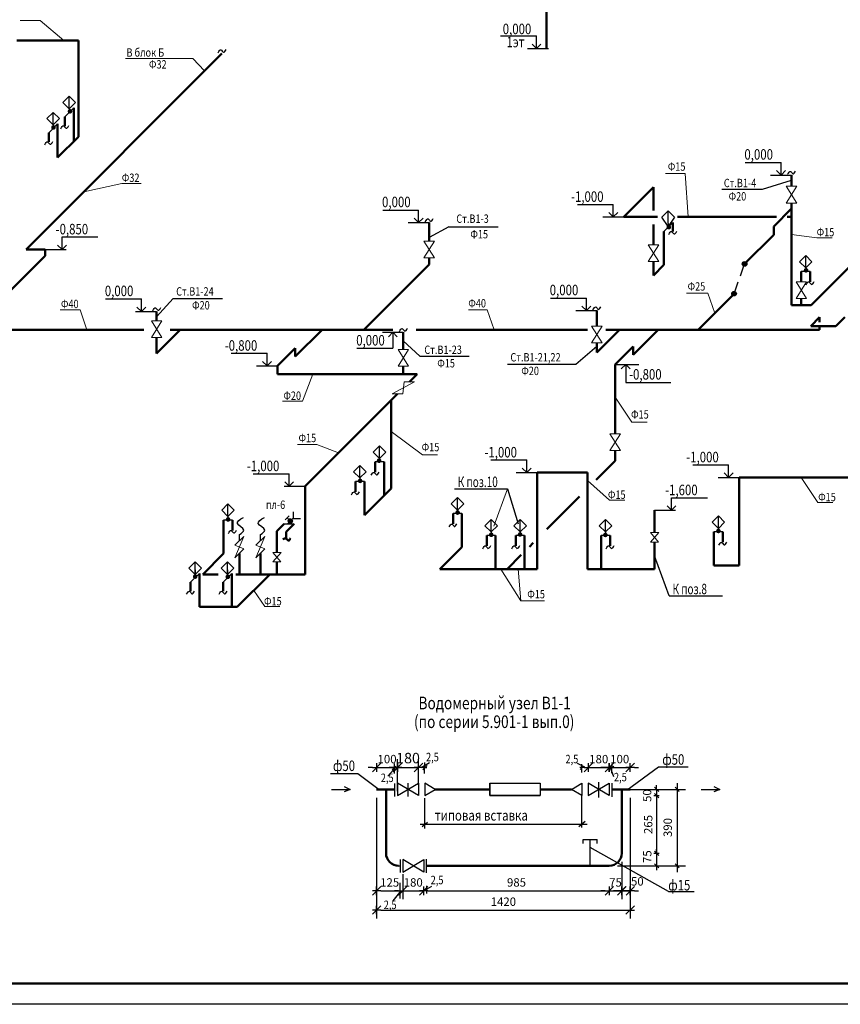
# Model space of a CAD drawing. Units: millimetres. Extents: x 6987 to 430160, y 1369 to 215624.
# Drawn here: x 337152 to 356728, y 161693 to 185175 of the extents above; entities that cross this region are included whole.
import ezdxf

# ---------------------------------------------------------------- set-up
doc = ezdxf.new("R2010")
doc.units = ezdxf.units.MM
doc.linetypes.add('DASHED', pattern=[0.75, 0.5, -0.25])
for name, color, linetype in [('1EXPL', 2, 'Continuous'), ('1WALLD', 14, 'Continuous'), ('222', 7, 'Continuous'), ('FORMAT', 7, 'Continuous'), ('WIND', 15, 'Continuous')]:
    doc.layers.add(name, color=color, linetype=linetype)
for name, color, linetype, lineweight in [('К1', 7, 'Continuous', 50), ('К1-1', 170, 'Continuous', 25), ('К1-2', 62, 'Continuous', 25), ('К1-3', 200, 'Continuous', 25)]:
    doc.layers.add(name, color=color, linetype=linetype, lineweight=lineweight)
doc.styles.add('TXT0', font='txt', dxfattribs={"width": 0.8})
doc.styles.add('TXT200', font='txt.shx', dxfattribs={"width": 0.9, "height": 200})
doc.styles.add('TXT300', font='txt.shx', dxfattribs={"width": 0.9, "height": 300})
doc.dimstyles.new('ARKO_TICK', dxfattribs={"dimscale": 100, "dimtxt": 2, "dimasz": 1, "dimexe": 2, "dimexo": 2, "dimgap": 1, "dimtad": 1, "dimdec": 0, "dimzin": 0, "dimdsep": 46, "dimtxsty": 'TXT200', "dimblk": 'DBLK_0', "dimcen": 2, "dimdle": 1.5, "dimse1": 1, "dimse2": 1, "dimadec": 0, "dimazin": 0, "dimtfac": 1, "dimtix": 1, "dimtmove": 0, "dimatfit": 3, "dimldrblk": 'DBLK_0', "dimfxl": 0, "dimtolj": 1, "dimtzin": 0, "dimarcsym": 0})

# ---------------------------------------------------------------- blocks, each defined once
blk = doc.blocks.new('DBLK_0')
at = {"color": 0, "linetype": 'ByBlock'}
for p, q in [((1, 1), (-1, -1)), ((-1, 0), (1, 0)), ((0, 1), (0, -1))]:
    blk.add_line(p, q, dxfattribs=at)
blk = doc.blocks.new('*D244')
at = {"color": 0, "lineweight": -2}
for p, q in [((345665, 164200), (345665, 163741)), ((351715, 164200), (351715, 163741)), ((345765, 163941), (351615, 163941))]:
    blk.add_line(p, q, dxfattribs=at)
at = {"layer": 'DEFPOINTS', "color": 0}
for p in [(345665, 164400), (351715, 164400), (351715, 163941)]:
    blk.add_point(p, dxfattribs=at)
at = {"color": 0, "lineweight": -2, "xscale": 100, "yscale": 100, "zscale": 100, "rotation": 180}
blk.add_blockref('DBLK_0', (345665, 163941), dxfattribs=at)
at = {"color": 0, "lineweight": -2, "xscale": 100, "yscale": 100, "zscale": 100}
blk.add_blockref('DBLK_0', (351715, 163941), dxfattribs=at)
at = {"color": 0, "insert": (348690, 164141), "char_height": 200, "attachment_point": 5, "style": 'TXT200'}
blk.add_mtext('\\A1;1420', dxfattribs=at)
blk = doc.blocks.new('*D245')
at = {"color": 0, "lineweight": -2}
for p, q in [((345665, 166620), (345665, 164200)), ((346290, 164795), (346290, 164200)), ((345765, 164400), (346190, 164400))]:
    blk.add_line(p, q, dxfattribs=at)
at = {"layer": 'DEFPOINTS', "color": 0}
for p in [(345665, 166820), (346290, 164995), (346290, 164400)]:
    blk.add_point(p, dxfattribs=at)
at = {"color": 0, "lineweight": -2, "xscale": 100, "yscale": 100, "zscale": 100, "rotation": 180}
blk.add_blockref('DBLK_0', (345665, 164400), dxfattribs=at)
at = {"color": 0, "lineweight": -2, "xscale": 100, "yscale": 100, "zscale": 100}
blk.add_blockref('DBLK_0', (346290, 164400), dxfattribs=at)
at = {"color": 0, "insert": (345978, 164600), "char_height": 200, "attachment_point": 5, "style": 'TXT200'}
blk.add_mtext('\\A1;125', dxfattribs=at)
blk = doc.blocks.new('*D253')
at = {"color": 0, "lineweight": -2}
blk.add_line((346890, 164400), (351115, 164400), dxfattribs=at)
at = {"layer": 'DEFPOINTS', "color": 0}
for p in [(346790, 164995), (351215, 164995), (351215, 164400)]:
    blk.add_point(p, dxfattribs=at)
at = {"color": 0, "lineweight": -2, "xscale": 100, "yscale": 100, "zscale": 100, "rotation": 180}
blk.add_blockref('DBLK_0', (346790, 164400), dxfattribs=at)
at = {"color": 0, "lineweight": -2, "xscale": 100, "yscale": 100, "zscale": 100}
blk.add_blockref('DBLK_0', (351215, 164400), dxfattribs=at)
at = {"color": 0, "insert": (349003, 164600), "char_height": 200, "attachment_point": 5, "style": 'TXT200'}
blk.add_mtext('\\A1;985', dxfattribs=at)
blk = doc.blocks.new('*D254')
at = {"color": 0, "lineweight": -2}
for p, q in [((346190, 164400), (346090, 164400)), ((346290, 164400), (346790, 164400)), ((346890, 164400), (346990, 164400))]:
    blk.add_line(p, q, dxfattribs=at)
at = {"layer": 'DEFPOINTS', "color": 0}
for p in [(346290, 164995), (346790, 164995), (346790, 164400)]:
    blk.add_point(p, dxfattribs=at)
at = {"color": 0, "lineweight": -2, "xscale": 100, "yscale": 100, "zscale": 100}
blk.add_blockref('DBLK_0', (346290, 164400), dxfattribs=at)
at = {"color": 0, "lineweight": -2, "xscale": 100, "yscale": 100, "zscale": 100, "rotation": 180}
blk.add_blockref('DBLK_0', (346790, 164400), dxfattribs=at)
at = {"color": 0, "insert": (346540, 164600), "char_height": 200, "attachment_point": 5, "style": 'TXT200'}
blk.add_mtext('\\A1;180', dxfattribs=at)
blk = doc.blocks.new('*D255')
at = {"color": 0, "lineweight": -2}
for p, q in [((345565, 167341), (345465, 167341)), ((345665, 167341), (346165, 167341)), ((346265, 167341), (346365, 167341))]:
    blk.add_line(p, q, dxfattribs=at)
at = {"layer": 'DEFPOINTS', "color": 0}
for p in [(346165, 167341), (345665, 166580), (346165, 166580)]:
    blk.add_point(p, dxfattribs=at)
at = {"color": 0, "lineweight": -2, "xscale": 100, "yscale": 100, "zscale": 100}
blk.add_blockref('DBLK_0', (345665, 167341), dxfattribs=at)
at = {"color": 0, "lineweight": -2, "xscale": 100, "yscale": 100, "zscale": 100, "rotation": 180}
blk.add_blockref('DBLK_0', (346165, 167341), dxfattribs=at)
at = {"color": 0, "insert": (345915, 167541), "char_height": 200, "attachment_point": 5, "style": 'TXT200'}
blk.add_mtext('\\A1;100', dxfattribs=at)
blk = doc.blocks.new('_Oblique')
at = {"color": 0, "linetype": 'ByBlock', "lineweight": -2}
blk.add_line((-0.5, -0.5), (0.5, 0.5), dxfattribs=at)
blk = doc.blocks.new('*D256')
at = {"color": 0, "lineweight": -2}
blk.add_line((352345, 166820), (352345, 165145), dxfattribs=at)
at = {"layer": 'DEFPOINTS', "color": 0}
for p in [(351279, 166670), (351515, 165295), (352345, 165295)]:
    blk.add_point(p, dxfattribs=at)
at = {"color": 0, "lineweight": -2, "xscale": 100, "yscale": 100, "zscale": 100}
for p, rotation in [((352345, 166670), 90), ((352345, 165295), 270)]:
    blk.add_blockref('_Oblique', p, dxfattribs=dict(at, rotation=rotation))
at = {"color": 0, "insert": (352145, 165982), "char_height": 200, "attachment_point": 5, "rotation": 90, "style": 'TXT200'}
blk.add_mtext('\\A1;265', dxfattribs=at)
blk = doc.blocks.new('*D257')
at = {"color": 0, "lineweight": -2}
for p, q in [((351115, 164400), (351015, 164400)), ((351215, 164400), (351515, 164400)), ((351615, 164400), (351715, 164400))]:
    blk.add_line(p, q, dxfattribs=at)
at = {"layer": 'DEFPOINTS', "color": 0}
for p in [(351515, 166820), (351215, 164995), (351515, 164400)]:
    blk.add_point(p, dxfattribs=at)
at = {"color": 0, "lineweight": -2, "xscale": 100, "yscale": 100, "zscale": 100}
blk.add_blockref('DBLK_0', (351215, 164400), dxfattribs=at)
at = {"color": 0, "lineweight": -2, "xscale": 100, "yscale": 100, "zscale": 100, "rotation": 180}
blk.add_blockref('DBLK_0', (351515, 164400), dxfattribs=at)
at = {"color": 0, "insert": (351365, 164600), "char_height": 200, "attachment_point": 5, "style": 'TXT200'}
blk.add_mtext('\\A1;75', dxfattribs=at)
blk = doc.blocks.new('*D258')
at = {"color": 0, "lineweight": -2}
for p, q in [((350615, 167341), (350515, 167341)), ((350715, 167341), (351215, 167341)), ((351315, 167341), (351415, 167341))]:
    blk.add_line(p, q, dxfattribs=at)
at = {"layer": 'DEFPOINTS', "color": 0}
for p in [(351215, 167341), (350715, 166730), (351215, 166730)]:
    blk.add_point(p, dxfattribs=at)
at = {"color": 0, "lineweight": -2, "xscale": 100, "yscale": 100, "zscale": 100}
blk.add_blockref('DBLK_0', (350715, 167341), dxfattribs=at)
at = {"color": 0, "lineweight": -2, "xscale": 100, "yscale": 100, "zscale": 100, "rotation": 180}
blk.add_blockref('DBLK_0', (351215, 167341), dxfattribs=at)
at = {"color": 0, "insert": (350965, 167541), "char_height": 200, "attachment_point": 5, "style": 'TXT200'}
blk.add_mtext('\\A1;180', dxfattribs=at)
blk = doc.blocks.new('*D259')
at = {"color": 0, "lineweight": -2}
for p, q in [((351115, 167341), (351015, 167341)), ((351215, 167341), (351715, 167341)), ((351815, 167341), (351915, 167341))]:
    blk.add_line(p, q, dxfattribs=at)
at = {"layer": 'DEFPOINTS', "color": 0}
for p in [(351715, 167341), (351215, 166730), (351715, 166580)]:
    blk.add_point(p, dxfattribs=at)
at = {"color": 0, "lineweight": -2, "xscale": 100, "yscale": 100, "zscale": 100}
blk.add_blockref('DBLK_0', (351215, 167341), dxfattribs=at)
at = {"color": 0, "lineweight": -2, "xscale": 100, "yscale": 100, "zscale": 100, "rotation": 180}
blk.add_blockref('DBLK_0', (351715, 167341), dxfattribs=at)
at = {"color": 0, "insert": (351465, 167541), "char_height": 200, "attachment_point": 5, "style": 'TXT200'}
blk.add_mtext('\\A1;100', dxfattribs=at)

msp = doc.modelspace()

# ---------------------------------------------------------------- hatches: boundary and pattern name
at = {"lineweight": 30}
h = msp.add_hatch(dxfattribs=at)
h.set_pattern_fill('ANSI31', color=0, style=0)
h.set_pattern_definition([(45, (372133.52284, 162089.96975), (-0.08838834765, 0.08838834765), [])])
edge = h.paths.add_edge_path()
edge.add_arc((343606.8, 173220.8), 50, 0, 360)
at = {"layer": 'К1-2', "lineweight": 50, "ltscale": 100}
for points in [[(338406.7, 182989.2, 1), (338296.7, 182989.2, 1)], [(338012.7, 182606.7, 1), (337902.7, 182606.7, 1)], [(352690.6, 180226.8, 1), (352580.6, 180226.8, 1)], [(355966.1, 179198, 1), (355856.1, 179198, 1)], [(345779.2, 174657.8, 1), (345669.2, 174657.8, 1)], [(345326.4, 174176.2, 1), (345216.4, 174176.2, 1)], [(342177.8, 173256, 1), (342067.8, 173256, 1)], [(347653.8, 173420.6, 1), (347543.8, 173420.6, 1)], [(348455.6, 172892.2, 1), (348345.6, 172892.2, 1)], [(349142.3, 172897.2, 1), (349032.3, 172897.2, 1)], [(351178.1, 172887.1, 1), (351068.1, 172887.1, 1)], [(353874.8, 172982.2, 1), (353764.8, 172982.2, 1)], [(341394, 171893.8, 1), (341284, 171893.8, 1)], [(342171.2, 171887.1, 1), (342061.2, 171887.1, 1)]]:
    msp.add_hatch(color=0, dxfattribs=at).paths.add_polyline_path(points)
at = {"layer": 'К1-3', "ltscale": 100}
for points in [[(354388.4, 179351.1, 1), (354498.4, 179351.1, 1)], [(354138.9, 178641.2, 1), (354248.9, 178641.2, 1)]]:
    msp.add_hatch(color=0, dxfattribs=at).paths.add_polyline_path(points)

# ---------------------------------------------------------------- linework, layer by layer
at = {"color": 0, "lineweight": 30}
for p, q in [((338333.7, 183047.7), (338333.7, 183347.7)), ((337951.4, 182665.4), (337951.4, 182965.4)), ((338227.7, 182858), (338439.8, 183070.1)), ((338333.7, 183047.7), (338333.7, 183047.7)), ((338333.7, 183047.7), (338333.7, 182964.1)), ((337845.4, 182475.7), (338057.5, 182687.8)), ((337951.4, 182665.4), (337951.4, 182665.4)), ((337951.4, 182665.4), (337951.4, 182581.8)), ((352623.7, 180315), (352623.7, 180615)), ((352517.6, 180125.3), (352729.8, 180337.5)), ((352623.7, 180315), (352623.7, 180315)), ((352623.7, 180315), (352623.7, 180231.4)), ((355901.5, 179254.3), (355901.5, 179554.3)), ((356007.6, 179170.7), (355795.5, 179170.7)), ((355901.5, 179296.1), (355901.5, 179296.1)), ((355901.5, 179254.3), (355901.5, 179170.7)), ((345736.6, 174713.5), (345736.6, 175013.5)), ((345736.6, 174713.5), (345736.6, 174629.9)), ((345268.2, 174245.2), (345268.2, 174545.2)), ((345842.6, 174629.9), (345630.5, 174629.9)), ((345268.2, 174245.2), (345268.2, 174161.5)), ((345374.3, 174161.5), (345162.2, 174161.5)), ((347594.6, 173481.5), (347594.6, 173781.5)), ((342121.1, 173325.9), (342121.1, 173625.9)), ((342121.1, 173367.7), (342121.1, 173367.7)), ((342121.1, 173325.9), (342121.1, 173242.3)), ((343582, 173343.5), (343488.3, 173249.8)), ((343675, 173441.4), (343675, 173280.5)), ((347700.6, 173397.9), (347488.5, 173397.9)), ((347594.6, 173481.5), (347594.6, 173397.9)), ((353818.3, 173043.1), (353818.3, 173343.1)), ((342227.2, 173242.3), (342015.1, 173242.3)), ((343457.8, 173148.3), (343697.1, 173148.3)), ((343608.9, 173214.4), (343530.9, 173292.4)), ((343541.6, 173153.3), (343673.7, 173285.4)), ((343675, 173280.5), (343850.6, 173280.5)), ((348398.1, 172958.2), (348398.1, 173258.2)), ((349090.1, 172958.2), (349090.1, 173258.2)), ((351128.3, 172958.2), (351128.3, 173258.2)), ((353818.3, 173084.9), (353818.3, 173084.9)), ((342394, 172747.3), (342394, 172897.3)), ((342894, 172747.3), (342894, 172897.3)), ((348504.1, 172874.6), (348292, 172874.6)), ((348398.1, 172958.2), (348398.1, 172874.6)), ((349196.1, 172874.6), (348984, 172874.6)), ((349090.1, 172958.2), (349090.1, 172874.6)), ((351234.3, 172874.6), (351022.2, 172874.6)), ((351128.3, 173000), (351128.3, 173000)), ((351128.3, 172958.2), (351128.3, 172874.6)), ((353924.3, 172959.5), (353712.2, 172959.5)), ((353818.3, 173043.1), (353818.3, 172959.5)), ((341336.2, 171947.1), (341336.2, 172247.1)), ((342110.6, 171947.1), (342110.6, 172247.1)), ((341230.1, 171757.4), (341442.3, 171969.5)), ((341336.2, 172053.1), (341336.2, 171969.5)), ((341336.2, 171947.1), (341336.2, 171947.1)), ((341336.2, 171947.1), (341336.2, 171863.4)), ((342004.5, 171757.4), (342216.6, 171969.5)), ((342110.6, 172053.1), (342110.6, 171969.5)), ((342110.6, 171947.1), (342110.6, 171947.1)), ((342110.6, 171947.1), (342110.6, 171863.4)), ((346101.1, 166650.2), (346101.1, 166961.7)), ((346165.3, 166969.8), (346165.3, 166669.8)), ((346165.3, 166669.8), (346665.3, 166969.8)), ((346665.3, 166669.8), (346165.3, 166969.8)), ((346409.4, 166968.5), (346409.4, 166649.1)), ((346665.3, 166969.8), (346665.3, 166669.8)), ((346665.3, 166969.8), (346665.3, 166669.8)), ((346815.3, 166969.8), (346815.3, 166669.8)), ((347065.3, 166819.8), (346815.3, 166969.8)), ((348365.3, 166969.8), (349565.3, 166969.8)), ((348365.3, 166669.8), (348365.3, 166969.8)), ((349565.3, 166969.8), (349565.3, 166669.8)), ((350315.3, 166819.8), (350565.3, 166969.8)), ((350565.3, 166969.8), (350565.3, 166669.8)), ((351215.3, 166669.8), (350715.3, 166969.8)), ((350715.3, 166969.8), (350715.3, 166669.8)), ((350715.3, 166669.8), (351215.3, 166969.8)), ((350958.7, 166988.8), (350958.7, 166628.7)), ((351215.3, 166969.8), (351215.3, 166669.8)), ((351279.5, 166970.8), (351279.5, 166639.9)), ((346815.3, 166669.8), (347065.3, 166819.8)), ((350565.3, 166669.8), (350315.3, 166819.8)), ((349565.3, 166669.8), (348365.3, 166669.8)), ((350590.3, 165623.6), (350925.9, 165623.6)), ((350590.3, 165524.8), (350590.3, 165623.6)), ((350757.9, 164994.8), (350757.9, 165623.6)), ((350925.9, 165524.8), (350925.9, 165623.6)), ((346229, 165148.6), (346229, 164837.1)), ((346290.3, 165144.8), (346290.3, 164844.8)), ((346290.3, 164844.8), (346790.3, 165144.8)), ((346790.3, 164844.8), (346290.3, 165144.8)), ((346790.3, 165144.8), (346790.3, 164844.8)), ((346844.4, 165156.6), (346844.4, 164829.1))]:
    msp.add_line(p, q, dxfattribs=at)
at = {"color": 0, "lineweight": 50}
for p, q in [((338439.8, 182270.1), (338439.8, 183070.1)), ((338057.5, 181887.8), (338057.5, 182687.8)), ((338227.7, 182858), (338227.7, 182645.9)), ((337845.4, 182475.7), (337845.4, 182263.6)), ((352517.6, 179325.3), (352517.6, 180125.3)), ((352729.8, 180337.5), (352729.8, 180125.3)), ((355795.5, 178925.1), (355795.5, 179170.7)), ((356007.6, 179170.7), (356007.6, 178923.4)), ((355795.5, 178370.7), (355795.5, 178525.1)), ((345630.5, 174629.9), (345630.5, 174382.6)), ((345842.6, 173829.9), (345842.6, 174629.9)), ((345162.2, 174161.5), (345162.2, 173914.2)), ((345374.3, 173361.5), (345374.3, 174161.5)), ((347488.5, 173397.9), (347488.5, 173150.5)), ((347700.6, 172597.9), (347700.6, 173397.9)), ((342015.1, 172442.3), (342015.1, 173242.3)), ((342227.2, 173242.3), (342227.2, 172995)), ((343288, 172978.5), (343457.8, 173148.3)), ((343697.1, 173148.3), (343508.6, 172959.8)), ((343288, 172472.4), (343288, 172978.5)), ((343508.6, 172959.8), (343508.6, 172801.3)), ((348292, 172874.6), (348292, 172627.3)), ((348504.1, 172074.6), (348504.1, 172874.6)), ((348984, 172874.6), (348984, 172627.3)), ((349196.1, 172074.6), (349196.1, 172874.6)), ((351022.2, 172074.6), (351022.2, 172874.6)), ((351234.3, 172874.6), (351234.3, 172627.3)), ((353712.2, 172159.5), (353712.2, 172959.5)), ((353924.3, 172959.5), (353924.3, 172712.1)), ((342394, 171947.3), (342394, 172447.3)), ((342894, 171947.3), (342894, 172447.3)), ((343288, 171947.3), (343288, 172243.2)), ((341442.3, 171169.5), (341442.3, 171969.5)), ((341442.3, 171169.5), (341442.3, 171969.5)), ((342216.6, 171169.5), (342216.6, 171969.5)), ((342216.6, 171169.5), (342216.6, 171969.5)), ((341230.1, 171757.4), (341230.1, 171545.2)), ((342004.5, 171757.4), (342004.5, 171545.2)), ((345665.3, 166819.8), (346101.1, 166819.8)), ((345890.3, 166819.8), (345890.3, 165294.8)), ((347065.3, 166819.8), (348365.3, 166819.8)), ((349565.3, 166819.8), (350315.3, 166819.8)), ((351279.5, 166819.8), (351715.3, 166819.8)), ((351515.3, 165294.8), (351515.3, 166819.8)), ((346844.4, 164994.8), (351215.3, 164994.8))]:
    msp.add_line(p, q, dxfattribs=at)
at = {"color": 0, "lineweight": 25}
msp.add_line((343530.9, 173292.4), (343582, 173343.5), dxfattribs=at)
at = {"color": 0}
for p, q in [((346093.1, 167201.3), (346093.1, 167432.9)), ((346165.3, 166779.9), (346165.3, 167540.6)), ((346665.3, 166929.9), (346665.3, 167540.6)), ((346732.5, 167337.1), (346924.4, 167456.9)), ((346812.5, 167201.3), (346820.5, 167456.9)), ((350636.9, 167349.9), (350458.2, 167439.1)), ((351279.5, 167201.9), (351284.7, 167427.7)), ((344566.1, 167200.3), (345216.3, 167200.3)), ((345216.3, 167200.3), (345730.7, 166819.8)), ((346125.1, 167345.1), (345933.2, 167137.4)), ((346065.3, 167340.6), (345965.3, 167340.6)), ((346037.2, 167289.2), (346125.1, 167369)), ((346165.3, 167340.6), (346665.3, 167340.6)), ((346765.3, 167340.6), (346865.3, 167340.6)), ((346772.5, 167289.2), (346868.4, 167385)), ((350522.7, 167296.4), (350606.8, 167370)), ((350564.7, 167222.9), (350564.7, 167417.2)), ((351241.3, 167339.4), (351314.8, 167124)), ((351242.7, 167291.2), (351321.5, 167375.2)), ((352390.3, 167350.3), (351645.4, 166799.4)), ((353102.1, 167350.3), (352390.3, 167350.3)), ((346165.3, 166969.8), (346165.3, 166669.8)), ((348365.3, 166969.8), (349565.3, 166969.8)), ((348365.3, 166969.8), (348365.3, 166669.8)), ((349565.3, 166969.8), (349565.3, 166669.8)), ((347065.3, 166819.8), (348365.3, 166819.8)), ((349565.3, 166819.8), (350315.3, 166819.8)), ((346808, 166613.5), (346808, 165887.7)), ((348365.3, 166669.8), (349565.3, 166669.8)), ((350557, 166672.1), (350557, 165911.1)), ((346749.4, 165934.5), (346878.3, 166039.9)), ((350486.8, 165934.5), (350639.1, 166063.3)), ((346702.5, 165993), (350685.9, 165993)), ((352628.6, 164381.7), (350757.9, 165429.4)), ((346190.3, 164994.8), (346229, 164994.8)), ((346245, 164397.8), (346053.1, 164158.2)), ((346221, 164589.5), (346221, 164214.1)), ((346820.5, 164413.8), (346980.3, 164509.6)), ((346852.4, 164517.6), (346852.4, 164333.9)), ((352628.6, 164381.7), (353245.1, 164381.7))]:
    msp.add_line(p, q, dxfattribs=at)
at = {"color": 0, "linetype": 'ByBlock'}
for p, q in [((352836.5, 166969.8), (352836.5, 164847.4)), ((351715.3, 166819.8), (353036.5, 166819.8)), ((352345.1, 166819.8), (352345.1, 166919.8)), ((352345.1, 166819.8), (352345.1, 166669.8)), ((351715.3, 166619.8), (351715.3, 164199.8)), ((352278.8, 166669.8), (352406.7, 166669.8)), ((352345.1, 166669.8), (352345.1, 166569.8)), ((352345.1, 165294.8), (352345.1, 165394.8)), ((351515.3, 165094.8), (351515.3, 164199.8)), ((352281.1, 165294.8), (352409, 165294.8)), ((352345.1, 165294.8), (352345.1, 164994.8)), ((351415.3, 164997.4), (353036.5, 164997.4)), ((352345.1, 164994.8), (352345.1, 164894.8)), ((351415.3, 164399.8), (351315.3, 164399.8)), ((351415.3, 164399.8), (351315.3, 164399.8)), ((351515.3, 164399.8), (351715.3, 164399.8)), ((351715.3, 164399.8), (351515.3, 164399.8)), ((351815.3, 164399.8), (351915.3, 164399.8))]:
    msp.add_line(p, q, dxfattribs=at)
at = {"color": 0, "lineweight": 25, "ltscale": 50}
for p, q in [((344591.7, 166819.8), (345034.7, 166819.8)), ((344891.7, 166889.4), (345034.7, 166819.8)), ((345034.7, 166819.8), (344892.7, 166763.4)), ((353411.9, 166819.8), (353854.9, 166819.8)), ((353711.9, 166889.4), (353854.9, 166819.8)), ((353854.9, 166819.8), (353712.9, 166763.4))]:
    msp.add_line(p, q, dxfattribs=at)
at = {"color": 0, "lineweight": 30}
for points in [[(338333.7, 183347.7), (338483.7, 183197.7), (338333.7, 183047.7), (338183.7, 183197.7)], [(337951.4, 182965.4), (338101.4, 182815.4), (337951.4, 182665.4), (337801.4, 182815.4)], [(352623.7, 180615), (352773.7, 180465), (352623.7, 180239.2), (352473.7, 180465)], [(355901.5, 179554.3), (356051.5, 179404.3), (355901.5, 179254.3), (355751.5, 179404.3)], [(345736.6, 175013.5), (345886.6, 174863.5), (345736.6, 174713.5), (345586.6, 174863.5)], [(345268.2, 174545.2), (345418.2, 174395.2), (345268.2, 174245.2), (345118.2, 174395.2)], [(347594.6, 173781.5), (347744.6, 173631.5), (347594.6, 173481.5), (347444.6, 173631.5)], [(342121.1, 173625.9), (342271.1, 173475.9), (342121.1, 173325.9), (341971.1, 173475.9)], [(353818.3, 173343.1), (353968.3, 173193.1), (353818.3, 173043.1), (353668.3, 173193.1)], [(348398.1, 173258.2), (348548.1, 173108.2), (348398.1, 172958.2), (348248.1, 173108.2)], [(349090.1, 173258.2), (349240.1, 173108.2), (349090.1, 172958.2), (348940.1, 173108.2)], [(351128.3, 173258.2), (351278.3, 173108.2), (351128.3, 172958.2), (350978.3, 173108.2)], [(341336.2, 172247.1), (341486.2, 172097.1), (341336.2, 171947.1), (341186.2, 172097.1)], [(342110.6, 172247.1), (342260.6, 172097.1), (342110.6, 171947.1), (341960.6, 172097.1)]]:
    msp.add_lwpolyline(points, close=True, dxfattribs=at)
msp.add_circle((343606.8, 173220.8), 50, dxfattribs=at)
at = {"color": 0, "lineweight": 50}
for centre, start, end in [((346190.3, 165297.4), 180.4816, 270), ((351215.3, 165297.4), 270, 359.5184)]:
    msp.add_arc(centre, 300, start, end, dxfattribs=at)
at = {"color": 0, "lineweight": 30}
for points in [[(341885, 184388.3), (341953.3, 184456.6), (342010.8, 184399), (342075.5, 184463.7)], [(338132.5, 182575), (338200.8, 182643.3), (338258.3, 182585.8), (338323, 182650.5)], [(337750.2, 182192.7), (337818.5, 182261), (337876, 182203.5), (337940.7, 182268.1)], [(355471.2, 181490), (355539.5, 181558.2), (355597, 181500.7), (355661.7, 181565.4)], [(346827.4, 180355.7), (346895.7, 180424), (346953.2, 180366.5), (347017.9, 180431.1)], [(352634.6, 180054.5), (352702.9, 180122.7), (352760.4, 180065.2), (352825.1, 180129.9)], [(355912.4, 178852.6), (355980.7, 178920.8), (356038.2, 178863.3), (356102.9, 178928)], [(340326.1, 178234.4), (340394.4, 178302.7), (340451.9, 178245.1), (340516.6, 178309.8)], [(340326.1, 178234.4), (340394.4, 178302.7), (340451.9, 178245.1), (340516.6, 178309.8)], [(350827.3, 178255.6), (350895.6, 178323.9), (350953.1, 178266.3), (351017.8, 178331)], [(346211.2, 177739.4), (346279.4, 177807.7), (346336.9, 177750.2), (346401.6, 177814.8)], [(345535.4, 174311.7), (345603.6, 174380), (345661.2, 174322.5), (345725.8, 174387.1)], [(345067, 173843.4), (345135.3, 173911.6), (345192.8, 173854.1), (345257.5, 173918.8)], [(342394, 172897.3), (342500.1, 173003.4), (342344.6, 173159), (342490.2, 173304.6)], [(342894, 172897.3), (343000.1, 173003.4), (342844.6, 173159), (342990.2, 173304.6)], [(347393.3, 173079.7), (347461.6, 173148), (347519.1, 173090.4), (347583.8, 173155.1)], [(342132, 172924.1), (342200.3, 172992.4), (342257.8, 172934.9), (342322.5, 172999.6)], [(348196.8, 172556.4), (348265.1, 172624.7), (348322.6, 172567.2), (348387.3, 172631.9)], [(348888.9, 172556.4), (348957.1, 172624.7), (349014.6, 172567.2), (349079.3, 172631.9)], [(351139.2, 172556.4), (351207.4, 172624.7), (351265, 172567.2), (351329.6, 172631.9)], [(353829.2, 172641.3), (353897.5, 172709.5), (353955, 172652), (354019.7, 172716.7)], [(341135, 171474.4), (341203.3, 171542.7), (341260.8, 171485.1), (341325.5, 171549.8)], [(341909.3, 171474.4), (341977.6, 171542.7), (342035.1, 171485.1), (342099.8, 171549.8)]]:
    msp.add_spline(points, degree=3, dxfattribs=at)
at = {"color": 0, "lineweight": 50}
msp.add_spline([(343432.8, 172784.3), (343508.6, 172801.3), (343558.1, 172751.8), (343614, 172807.7)], degree=3, dxfattribs=at)
at = {"layer": '1WALLD', "color": 0, "ltscale": 100}
for p, q in [((347522.7, 173988.3), (348792.3, 173988.3)), ((348792.3, 173988.3), (349046.8, 173149.3)), ((352645, 171433.8), (352297.4, 172391.1)), ((352645, 171433.8), (353914.5, 171433.8))]:
    msp.add_line(p, q, dxfattribs=at)
at = {"layer": 'DEFPOINTS', "color": 0, "linetype": 'ByBlock'}
for p in [(351515.3, 166819.8), (351515.3, 166819.8), (351715.3, 166819.8), (351715.3, 166819.8), (351715.3, 166819.8), (349565.3, 166669.8), (352345.1, 166669.8), (351515.3, 165294.8), (351515.3, 165294.8), (351215.3, 164997.4), (351215.3, 164994.8), (352345.1, 164994.8), (352836.5, 164997.4), (351515.3, 164399.8), (351715.3, 164399.8)]:
    msp.add_point(p, dxfattribs=at)
at = {"layer": 'FORMAT', "color": 0, "lineweight": 50}
msp.add_line((402366.1, 162193.5), (318167.6, 162193.5), dxfattribs=at)
at = {"layer": 'FORMAT', "color": 0}
msp.add_line((402866.1, 161693.5), (316167.6, 161693.5), dxfattribs=at)
at = {"layer": 'WIND', "color": 0, "ltscale": 100}
for p, q in [((348625, 184789.2), (349481.5, 184789.2)), ((349481.5, 184489.2), (349375.4, 184595.3)), ((349481.5, 184489.2), (349481.5, 184789.2)), ((349481.5, 184489.2), (349587.5, 184595.3)), ((349268, 184489.2), (349768, 184489.2)), ((354456.5, 181770.7), (355313, 181770.7)), ((355313, 181470.7), (355313, 181770.7)), ((355313, 181470.7), (355207, 181576.8)), ((355313, 181470.7), (355419.1, 181576.8)), ((354874.8, 181136.2), (355563, 181345.8)), ((355063, 181470.7), (355563, 181470.7)), ((353900.8, 181136.2), (354874.8, 181136.2)), ((345812.8, 180636.5), (346669.2, 180636.5)), ((346669.2, 180336.5), (346669.2, 180636.5)), ((350456.5, 180770.7), (351313, 180770.7)), ((351313, 180470.7), (351207, 180576.8)), ((351313, 180470.7), (351313, 180770.7)), ((351313, 180470.7), (351419.1, 180576.8)), ((346669.2, 180336.5), (346563.2, 180442.6)), ((346669.2, 180336.5), (346775.3, 180442.6)), ((351063, 180470.7), (351563, 180470.7)), ((346419.2, 180336.5), (346919.2, 180336.5)), ((347388.4, 180233.1), (346919.2, 179984)), ((347388.4, 180233.1), (348562, 180233.1)), ((338162.3, 179695.1), (338162.3, 179995.1)), ((338162.3, 179995.1), (339018.8, 179995.1)), ((337757.8, 179695.1), (338257.8, 179695.1)), ((338162.3, 179695.1), (338056.3, 179801.2)), ((338162.3, 179695.1), (338268.4, 179801.2)), ((339200, 178515.2), (340056.5, 178515.2)), ((339200, 178515.2), (340056.5, 178515.2)), ((340056.5, 178215.2), (340056.5, 178515.2)), ((340056.5, 178215.2), (340056.5, 178515.2)), ((340814.1, 178522.8), (340417.9, 178092.2)), ((340814.1, 178522.8), (340417.9, 178092.2)), ((340814.1, 178522.8), (341987.6, 178522.8)), ((340814.1, 178522.8), (341987.6, 178522.8)), ((349812.6, 178536.4), (350669.1, 178536.4)), ((350669.1, 178236.4), (350669.1, 178536.4)), ((340056.5, 178215.2), (339950.4, 178321.2)), ((340056.5, 178215.2), (339950.4, 178321.2)), ((340056.5, 178215.2), (340162.6, 178321.2)), ((340056.5, 178215.2), (340162.6, 178321.2)), ((350419.1, 178236.4), (350919.1, 178236.4)), ((350669.1, 178236.4), (350563.1, 178342.4)), ((350669.1, 178236.4), (350775.2, 178342.4)), ((339917.9, 178215.2), (340417.9, 178215.2)), ((339917.9, 178215.2), (340417.9, 178215.2)), ((345802.9, 177720.2), (346302.9, 177720.2)), ((346052.9, 177720.2), (345946.9, 177614.1)), ((346052.9, 177720.2), (346052.9, 177338.1)), ((346052.9, 177720.2), (346159, 177614.1)), ((345196.5, 177338.1), (346052.9, 177338.1)), ((346699.1, 177150.8), (346302.9, 177519.2)), ((350419.3, 176958.1), (350919.1, 177385.3)), ((342196.5, 177220.2), (343052.9, 177220.2)), ((343052.9, 176920.2), (343052.9, 177220.2)), ((346699.1, 177150.8), (347872.6, 177150.8)), ((342802.9, 176920.2), (343302.9, 176920.2)), ((343052.9, 176920.2), (342946.9, 177026.3)), ((343052.9, 176920.2), (343159, 177026.3)), ((348787.1, 176958.1), (350419.3, 176958.1)), ((351358.3, 176955.6), (351923.6, 176955.6)), ((351608.3, 176955.6), (351502.2, 176849.5)), ((351608.3, 176955.6), (351608.3, 176525.3)), ((351608.3, 176955.6), (351714.4, 176849.5)), ((351608.3, 176525.3), (352687.4, 176525.3)), ((348390.9, 174674.6), (349247.4, 174674.6)), ((349247.4, 174374.6), (349141.3, 174480.7)), ((349247.4, 174374.6), (349247.4, 174674.6)), ((349247.4, 174374.6), (349353.4, 174480.7)), ((353205.7, 174559.5), (354062.2, 174559.5)), ((354062.2, 174259.5), (354062.2, 174559.5)), ((342723.6, 174347.3), (343580.1, 174347.3)), ((343580.1, 174047.3), (343580.1, 174347.3)), ((348997.4, 174374.6), (349497.4, 174374.6)), ((353812.2, 174259.5), (354312.2, 174259.5)), ((354062.2, 174259.5), (353956.2, 174365.5)), ((354062.2, 174259.5), (354168.3, 174365.5)), ((343460.1, 174047.3), (343960.1, 174047.3)), ((343580.1, 174047.3), (343474, 174153.4)), ((343580.1, 174047.3), (343686.1, 174153.4)), ((352701.9, 173474.6), (352701.9, 173774.6)), ((352701.9, 173774.6), (353558.4, 173774.6)), ((352701.9, 173474.6), (352595.8, 173580.7)), ((352701.9, 173474.6), (352807.9, 173580.7)), ((352297.4, 173474.6), (352797.4, 173474.6))]:
    msp.add_line(p, q, dxfattribs=at)
at = {"layer": 'К1', "color": 0, "ltscale": 100}
msp.add_line((349718, 184489.2), (349718, 188089.2), dxfattribs=at)
at = {"layer": 'К1-1', "color": 0, "lineweight": 15, "ltscale": 100}
for p, q in [((337165.7, 185156.7), (337642.1, 185156.7)), ((337642.1, 185156.7), (338202.8, 184682.8)), ((339679.6, 184252), (341285.3, 184252)), ((341285.3, 184252), (341564, 183956.2)), ((352556.6, 181509.6), (353027.9, 181509.6)), ((353027.9, 181509.6), (353101.1, 180470.7)), ((339585.9, 181270.2), (338678.9, 181071.1)), ((339585.9, 181270.2), (340048.6, 181270.2)), ((355438, 181202.5), (355688, 180802.5)), ((355688, 181202.5), (355438, 180802.5)), ((355688, 181202.5), (355438, 181202.5)), ((355688, 180802.5), (355438, 180802.5)), ((346794.2, 179893.4), (347044.2, 179493.4)), ((347044.2, 179893.4), (346794.2, 179493.4)), ((347044.2, 179893.4), (346794.2, 179893.4)), ((356171, 179975.4), (355563, 180053.2)), ((356171, 179975.4), (356532, 179975.4)), ((352145.1, 179808.2), (352395.1, 179408.2)), ((352395.1, 179808.2), (352145.1, 179408.2)), ((352395.1, 179808.2), (352145.1, 179808.2)), ((347044.2, 179493.4), (346794.2, 179493.4)), ((352395.1, 179408.2), (352145.1, 179408.2)), ((355670.5, 178925.1), (355920.5, 178525.1)), ((355920.5, 178925.1), (355670.5, 178525.1)), ((355920.5, 178925.1), (355670.5, 178925.1)), ((353061.6, 178651.6), (353566.7, 178651.6)), ((353566.7, 178651.6), (353730.5, 178177.7)), ((355920.5, 178525.1), (355670.5, 178525.1)), ((338115.8, 178254.8), (338591.6, 178254.8)), ((338591.6, 178254.8), (338755.4, 177780.9)), ((347855.5, 178254.8), (348305.5, 178254.8)), ((348305.5, 178254.8), (348469.3, 177780.9)), ((340292.9, 177994.3), (340542.9, 177594.3)), ((340542.9, 177994.3), (340292.9, 177594.3)), ((340542.9, 177994.3), (340292.9, 177994.3)), ((340292.9, 177994.3), (340542.9, 177594.3)), ((340542.9, 177994.3), (340292.9, 177594.3)), ((340542.9, 177994.3), (340292.9, 177994.3)), ((350794.1, 177864.9), (351044.1, 177464.9)), ((351044.1, 177864.9), (350794.1, 177464.9)), ((351044.1, 177864.9), (350794.1, 177864.9)), ((340542.9, 177594.3), (340292.9, 177594.3)), ((340542.9, 177594.3), (340292.9, 177594.3)), ((346177.9, 177311), (346427.9, 176911)), ((346427.9, 177311), (346177.9, 176911)), ((346427.9, 177311), (346177.9, 177311)), ((351044.1, 177464.9), (350794.1, 177464.9)), ((346427.9, 176911), (346177.9, 176911)), ((343898.8, 176076.9), (344141.7, 176720.2)), ((346039.7, 176251.9), (346572.5, 176534.7)), ((346322.5, 176534.7), (346289.7, 176251.9)), ((346322.5, 176534.7), (346572.5, 176534.7)), ((346289.7, 176251.9), (346039.7, 176251.9)), ((351756.2, 175575.1), (351358.3, 176172.7)), ((343423.4, 176076.9), (343898.8, 176076.9)), ((351756.2, 175575.1), (352117.2, 175575.1)), ((346760.8, 174796.6), (346010.7, 175350.3)), ((351233.3, 175299.7), (351483.3, 174899.7)), ((351483.3, 175299.7), (351233.3, 174899.7)), ((351483.3, 175299.7), (351233.3, 175299.7)), ((343775.9, 175040.4), (344241, 175040.4)), ((344241, 175040.4), (344758.5, 174845.8)), ((346760.8, 174796.6), (347121.8, 174796.6)), ((351483.3, 174899.7), (351233.3, 174899.7)), ((356191.9, 173661.9), (355794.1, 174259.5)), ((351223.1, 173715.4), (350697.4, 174185.1)), ((348792.3, 173988.3), (348466.2, 173096.1)), ((351223.1, 173715.4), (351584.2, 173715.4)), ((356191.9, 173661.9), (356553, 173661.9)), ((342287.9, 172641.3), (342500.1, 172853.4)), ((342500.1, 172853.4), (342287.9, 172341.3)), ((342787.9, 172641.3), (343000.1, 172853.4)), ((343000.1, 172853.4), (342787.9, 172341.3)), ((352396.3, 172943.7), (352197.5, 172943.7)), ((352197.5, 172943.7), (352392.9, 172714.5)), ((352201.8, 172714.5), (352396.3, 172943.7)), ((342287.9, 172641.3), (342500.1, 172553.4)), ((342787.9, 172641.3), (343000.1, 172553.4)), ((352392.9, 172714.5), (352201.8, 172714.5)), ((342287.9, 172341.3), (342500.1, 172553.4)), ((342787.9, 172341.3), (343000.1, 172553.4)), ((343387.4, 172472.4), (343188.6, 172472.4)), ((343188.6, 172472.4), (343384, 172243.2)), ((343193, 172243.2), (343387.4, 172472.4)), ((343384, 172243.2), (343193, 172243.2)), ((349108.5, 171319.3), (348631.7, 172074.6)), ((349108.5, 171319.3), (349043.4, 172074.6)), ((342996.8, 171177), (342738.2, 171565.4)), ((349108.5, 171319.3), (349674.7, 171319.3)), ((342996.8, 171177), (343357.8, 171177))]:
    msp.add_line(p, q, dxfattribs=at)
at = {"layer": 'К1-1', "color": 0, "lineweight": 50, "ltscale": 100}
for p, q in [((337083.4, 184682.8), (338552.5, 184682.8)), ((338552.5, 184682.8), (338552.5, 182382.8)), ((337302.8, 179695.1), (341976.8, 184369.1)), ((338552.5, 182382.8), (338057.5, 181887.8)), ((355563, 181470.7), (355563, 181202.5)), ((351563, 180470.7), (352270.1, 181177.8)), ((352270.1, 181177.8), (352270.1, 180622.1)), ((355138.8, 180246.5), (355563, 180670.7)), ((355563, 180802.5), (355563, 178370.7)), ((352366.6, 180470.7), (351563, 180470.7)), ((355205.1, 180470.7), (352847.7, 180470.7)), ((355563, 180470.7), (355463, 180470.7)), ((346919.2, 179893.4), (346919.2, 180336.5)), ((352270.1, 180288.2), (352270.1, 179808.2)), ((355138.8, 180046.5), (355138.8, 180246.5)), ((354443.4, 179351.1), (355138.8, 180046.5)), ((337757.8, 179695.1), (337302.8, 179695.1)), ((337757.8, 179545.1), (337757.8, 179695.1)), ((356033, 178370.7), (357366.8, 179704.5)), ((335993.6, 177780.9), (337757.8, 179545.1)), ((346919.2, 179336.5), (346919.2, 179493.4)), ((352270.1, 179408.2), (352270.1, 179077.8)), ((345363.6, 177780.9), (346919.2, 179336.5)), ((352270.1, 179077.8), (352517.6, 179325.3)), ((353333.6, 177780.9), (354193.9, 178641.2)), ((350919.1, 177864.9), (350919.1, 178236.4)), ((355563, 178370.7), (356033, 178370.7)), ((340417.9, 177994.3), (340417.9, 178215.2)), ((340417.9, 177994.3), (340417.9, 178215.2)), ((356233.6, 178080.9), (356021.5, 177868.7)), ((356233.6, 177961.9), (356233.6, 178080.9)), ((356621.5, 177868.7), (356833.6, 178080.9)), ((326943.6, 177780.9), (340117, 177780.9)), ((340983.6, 177780.9), (340417.9, 177215.2)), ((340983.6, 177780.9), (340417.9, 177215.2)), ((340738.2, 177780.9), (346052.9, 177780.9)), ((344363.6, 177780.9), (343727.2, 177144.5)), ((346606.6, 177780.9), (350694.8, 177780.9)), ((351463.6, 177780.9), (350919.1, 177236.4)), ((351130.9, 177780.9), (356233.6, 177780.9)), ((352383.6, 177780.9), (351782.6, 177179.8)), ((356021.5, 177868.7), (356621.5, 177868.7)), ((356233.6, 177780.9), (356233.6, 177833.4)), ((340417.9, 177215.2), (340417.9, 177594.3)), ((340417.9, 177215.2), (340417.9, 177594.3)), ((346302.9, 177311), (346302.9, 177720.2)), ((343727.2, 177344.5), (343302.9, 176920.2)), ((343727.2, 177144.5), (343727.2, 177344.5)), ((350919.1, 177236.4), (350919.1, 177464.9)), ((351782.6, 177379.8), (351358.3, 176955.6)), ((351782.6, 177179.8), (351782.6, 177379.8)), ((343302.9, 176720.2), (343302.9, 176920.2)), ((346302.9, 176720.2), (346302.9, 176911)), ((351358.3, 176955.6), (351358.3, 175299.7)), ((343302.9, 176720.2), (346632.9, 176720.2)), ((346632.9, 176720.2), (346447.5, 176534.7)), ((346164.7, 176251.9), (343960.1, 174047.3)), ((346010.7, 176097.9), (346010.7, 173997.9)), ((351358.3, 174899.7), (351358.3, 174655.6)), ((351358.3, 174655.6), (350907.5, 174204.8)), ((349497.4, 174374.6), (349497.4, 172074.6)), ((349497.4, 174374.6), (350697.4, 174374.6)), ((350697.4, 174374.6), (350697.4, 172074.6)), ((358812.2, 174259.5), (354312.2, 174259.5)), ((354312.2, 174259.5), (354312.2, 172159.5)), ((343960.1, 174047.3), (343960.1, 171947.3)), ((346010.7, 173997.9), (345374.3, 173361.5)), ((350504.9, 173802.1), (349726.5, 173023.8)), ((352297.4, 172943.7), (352297.4, 173474.6)), ((347177.4, 172074.6), (347700.6, 172597.9)), ((349403.6, 172700.9), (349309.9, 172607.1)), ((352297.4, 172074.6), (352297.4, 172714.5)), ((341520.1, 171947.3), (342015.1, 172442.3)), ((349112.6, 172409.9), (348777.4, 172074.6)), ((354312.2, 172159.5), (353712.2, 172159.5)), ((341882.9, 171947.3), (341520.1, 171947.3)), ((343960.1, 171947.3), (342307.8, 171947.3)), ((343120.1, 171947.3), (342342.3, 171169.5)), ((349497.4, 172074.6), (347177.4, 172074.6)), ((350697.4, 172074.6), (352297.4, 172074.6)), ((342342.3, 171169.5), (341442.3, 171169.5))]:
    msp.add_line(p, q, dxfattribs=at)
at = {"layer": 'К1-3', "color": 0, "linetype": 'DASHED', "lineweight": 25, "ltscale": 600}
msp.add_line((354193.9, 178641.2), (354443.4, 179351.1), dxfattribs=at)
at = {"layer": 'К1-3', "color": 0, "lineweight": 25, "ltscale": 100}
for centre in [(354443.4, 179351.1), (354193.9, 178641.2)]:
    msp.add_circle(centre, 55, dxfattribs=at)

# ---------------------------------------------------------------- block references
at = {"color": 0, "xscale": 100, "yscale": 100, "zscale": 100}
msp.add_blockref('DBLK_0', (346165.3, 167340.6), dxfattribs=at)
at = {"color": 0, "xscale": 100, "yscale": 100, "zscale": 100, "rotation": 180}
msp.add_blockref('DBLK_0', (346665.3, 167340.6), dxfattribs=at)
at = {"color": 0, "linetype": 'ByBlock', "xscale": 100, "yscale": 100, "zscale": 100}
for name, p, rotation in [('_Oblique', (352345.1, 166819.8), 270), ('_Oblique', (352345.1, 166669.8), 90), ('_Oblique', (352836.5, 166819.8), 90), ('_Oblique', (352345.1, 165294.8), 270), ('_Oblique', (352345.1, 164994.8), 90), ('_Oblique', (352836.5, 164997.4), 270), ('DBLK_0', (351715.3, 164399.8), 180)]:
    msp.add_blockref(name, p, dxfattribs=dict(at, rotation=rotation))
msp.add_blockref('DBLK_0', (351515.3, 164399.8), dxfattribs=at)
msp.add_blockref('DBLK_0', (351515.3, 164399.8), dxfattribs=at)

# ---------------------------------------------------------------- texts
at = {"color": 0, "style": 'TXT300', "width": 0.8}
for s, height, p in [('Водомерный узел В1-1', 300, (346664.7, 168729.2)), ('(по серии 5.901-1 вып.0)', 300, (346556.8, 168282.6)), ('2,5', 202.5, (346844.4, 167488.8)), ('ф50', 250, (352480.3, 167407)), ('ф50', 250, (344625.3, 167257)), ('2,5', 202.5, (350171.3, 167441.6)), ('2,5', 202.5, (345765.4, 166993.6)), ('2,5', 202.5, (351327.6, 167010.9)), ('типовая вставка', 250, (347054, 166075)), ('2,5', 202.5, (346954.9, 164555.5)), ('ф15', 250, (352623.1, 164408.8)), ('2,5', 202.5, (345835.9, 163964.5))]:
    msp.add_text(s, height=height, dxfattribs=at).set_placement(p)
at = {"color": 0, "insert": (346415.3, 167565.6), "char_height": 250, "attachment_point": 5, "style": 'TXT0'}
msp.add_mtext('\\A1;180', dxfattribs=at)
at = {"color": 0, "linetype": 'ByBlock', "char_height": 200, "attachment_point": 5, "rotation": 90, "style": 'TXT0'}
for s, insert in [('50', (352145.1, 166671.7)), ('390', (352636.5, 165908.6)), ('75', (352148, 165215))]:
    msp.add_mtext(s, dxfattribs=dict(at, insert=insert))
at = {"color": 0, "linetype": 'ByBlock', "insert": (351885.5, 164599.8), "char_height": 200, "attachment_point": 5, "style": 'TXT0'}
msp.add_mtext('50', dxfattribs=at)
at = {"layer": '1EXPL', "color": 0, "style": 'TXT200', "width": 0.8}
for s, p in [('0,000', (348674.9, 184829.6)), ('1эт', (348764.5, 184517.9)), ('0,000', (354439.6, 181837.8)), ('-1,000', (350303.4, 180831.3)), ('0,000', (345795.8, 180703.5)), ('-0,850', (338009.2, 180055.6)), ('0,000', (339183.1, 178582.2)), ('0,000', (339183.1, 178582.2)), ('0,000', (349795.7, 178603.4)), ('-0,800', (342043.3, 177280.8)), ('0,000', (345179.5, 177405.2)), ('-0,800', (351688.7, 176592.3)), ('-1,000', (348237.7, 174735.2)), ('-1,000', (353052.5, 174620)), ('-1,000', (342570.4, 174407.9)), ('-1,600', (352548.7, 173835.2))]:
    msp.add_text(s, height=250, dxfattribs=at).set_placement(p)
at = {"layer": '1WALLD', "color": 0, "style": 'TXT0', "width": 0.7}
for s, p in [('К поз.10', (347603.1, 174028.7)), ('К поз.8', (352725.4, 171474.1))]:
    msp.add_text(s, height=250, dxfattribs=at).set_placement(p)
at = {"layer": '222', "color": 0, "linetype": 'Continuous', "lineweight": 25, "style": 'TXT0', "width": 0.8}
for s, p in [('В блок Б', (339699.5, 184292.8)), ('Ф32', (340235.8, 184010.4)), ('Ст.В1-4', (353948.7, 181180.6)), ('Ф20', (354063.3, 180862.7)), ('Ст.В1-3', (347567.6, 180329.4)), ('Ф15', (347903.5, 179959.9)), ('Ст.В1-24', (340885, 178595.4)), ('Ст.В1-24', (340885, 178595.4)), ('Ст.В1-23', (346805.2, 177203)), ('Ст.В1-21,22', (348858.2, 177024.4)), ('пл-6', (343024.6, 173507))]:
    msp.add_text(s, height=200, dxfattribs=at).set_placement(p)
at = {"layer": 'К1', "color": 0, "linetype": 'ByBlock', "lineweight": 25, "style": 'TXT0', "width": 0.8}
for s, p in [('Ф15', (352613.3, 181573.1)), ('Ф32', (339588.2, 181305.2)), ('Ф15', (356163.5, 180008.7)), ('Ф25', (353085, 178713.8)), ('Ф40', (338136.2, 178295.7)), ('Ф20', (341264.4, 178264.5)), ('Ф40', (347854.4, 178312.1)), ('Ф15', (347114.1, 176882.5)), ('Ф20', (349118, 176699.8)), ('Ф20', (343443, 176108)), ('Ф15', (351736.6, 175660.4)), ('Ф15', (343803.7, 175099.6)), ('Ф15', (346741.2, 174881.9)), ('Ф15', (351184.2, 173747.3)), ('Ф15', (356199.8, 173690.6)), ('Ф15', (349260.9, 171374.9)), ('Ф15', (342980.9, 171207.2))]:
    msp.add_text(s, height=200, dxfattribs=at).set_placement(p)

# ---------------------------------------------------------------- dimensions: what is measured, and where the dimension line sits
at = {"color": 0}
for base, p1, p2, text, picture, middle in [((346165.3, 167340.6), (345665.3, 166579.9), (346165.3, 166579.9), '100', '*D255', (345915.3, 167540.6)), ((351215.3, 167340.6), (350715.3, 166729.9), (351215.3, 166729.9), '180', '*D258', (350965.3, 167540.6))]:
    dim = msp.add_linear_dim(base=base, p1=p1, p2=p2, text=text, dimstyle='ARKO_TICK', dxfattribs=at)
    dim.commit()
    dim.dimension.update_dxf_attribs({"geometry": picture, "text_midpoint": middle})
for base, p1, p2, text, override, picture, middle in [((351715.3, 167340.6), (351215.3, 166729.9), (351715.3, 166579.9), '100', {"dimtmove": 1}, '*D259', (351465.3, 167540.6)), ((346290.3, 164399.8), (345665.3, 166819.8), (346290.3, 164994.8), '125', {"dimblk1": 'DBLK_0', "dimblk2": 'DBLK_0', "dimsah": 1, "dimse1": 0, "dimse2": 0}, '*D245', (345977.8, 164599.8)), ((351515.3, 164399.8), (351215.3, 164994.8), (351515.3, 166819.8), '75', {"dimtmove": 1}, '*D257', (351365.3, 164599.8)), ((346790.3, 164399.8), (346290.3, 164994.8), (346790.3, 164994.8), '180', {"dimtmove": 1}, '*D254', (346540.3, 164599.8)), ((351215.3, 164399.8), (346790.3, 164994.8), (351215.3, 164994.8), '985', {"dimtmove": 1}, '*D253', (349002.8, 164599.8)), ((351715.3, 163941.5), (345665.3, 164399.8), (351715.3, 164399.8), '1420', {"dimblk1": 'DBLK_0', "dimblk2": 'DBLK_0', "dimsah": 1, "dimse1": 0, "dimse2": 0}, '*D244', (348690.3, 164141.5))]:
    dim = msp.add_linear_dim(base=base, p1=p1, p2=p2, text=text, dimstyle='ARKO_TICK', override=override, dxfattribs=at)
    dim.commit()
    dim.dimension.update_dxf_attribs({"geometry": picture, "text_midpoint": middle})
dim = msp.add_linear_dim(base=(352345.1, 165294.8), p1=(351279.5, 166669.8), p2=(351515.3, 165294.8), angle=90, text='265', dimstyle='ARKO_TICK', override={"dimblk1": 'OBLIQUE', "dimblk2": 'OBLIQUE', "dimsah": 1, "dimtmove": 1}, dxfattribs=at)
dim.commit()
dim.dimension.update_dxf_attribs({"geometry": '*D256', "text_midpoint": (352145.1, 165982.3)})

doc.saveas('drawing.dxf')
